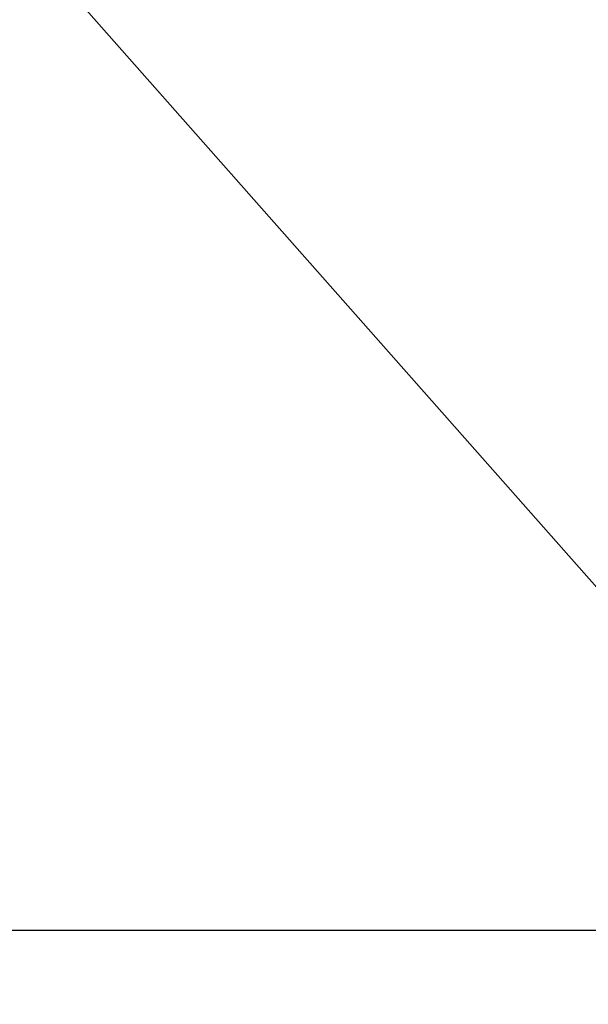
# Model space of a CAD drawing. Extents: x -32.5 to 32.5, y -35.5 to 35.5.
# Drawn here: x -7.1 to -5.4, y -7.7 to -4.8 of the extents above; entities that cross this region are included whole.
import ezdxf

# ---------------------------------------------------------------- set-up
doc = ezdxf.new("R2010")
doc.units = 0
doc.layers.get('0').update_dxf_attribs({"linetype": 'CONTINUOUS'})

msp = doc.modelspace()

# ---------------------------------------------------------------- linework, layer by layer
at = {"color": 0}
for points in [[(-16.1539, 5.695), (-4.3199, -7.6997)], [(-16.1539, 5.695), (-4.3199, -7.6997)], [(-16.1539, 5.695), (-4.3199, -7.6997)], [(-16.1539, 5.695), (-4.3199, -7.6997)], [(-16.1539, 5.695), (-4.3199, -7.6997)], [(-16.1539, 5.695), (-4.3199, -7.6997)], [(-16.1539, 5.695), (-4.3199, -7.6997)], [(-16.1539, 5.695), (-4.3199, -7.6997)], [(-16.1539, 5.695), (-4.3199, -7.6997)], [(-16.1539, 5.695), (-4.3199, -7.6997)], [(-16.1539, 5.695), (-4.3199, -7.6997)], [(-16.1539, 5.695), (-4.3199, -7.6997)], [(-16.1539, 5.695), (-4.3199, -7.6997)], [(-16.1539, 5.695), (-4.3199, -7.6997)], [(-16.1539, 5.695), (-4.3199, -7.6997)], [(-16.1539, 5.695), (-4.3199, -7.6997)], [(-16.1539, 5.695), (-4.3199, -7.6997)], [(-16.1539, 5.695), (-4.3199, -7.6997)], [(-16.1539, 5.695), (-4.3199, -7.6997)], [(-16.1539, 5.695), (-4.3199, -7.6997)], [(-16.1539, 5.695), (-4.3199, -7.6997)], [(21.913, -7.4803), (-28.8807, -7.4803)], [(21.913, -7.4803), (-28.8807, -7.4803)], [(21.913, -7.4803), (-28.8807, -7.4803)], [(21.913, -7.4803), (-28.8807, -7.4803)], [(21.913, -7.4803), (-28.8807, -7.4803)], [(21.913, -7.4803), (-28.8807, -7.4803)], [(21.913, -7.4803), (-28.8807, -7.4803)], [(21.913, -7.4803), (-28.8807, -7.4803)], [(21.913, -7.4803), (-28.8807, -7.4803)], [(21.913, -7.4803), (-28.8807, -7.4803)], [(21.913, -7.4803), (-28.8807, -7.4803)], [(21.913, -7.4803), (-28.8807, -7.4803)], [(21.913, -7.4803), (-28.8807, -7.4803)], [(21.913, -7.4803), (-28.8807, -7.4803)], [(21.913, -7.4803), (-28.8807, -7.4803)], [(21.913, -7.4803), (-28.8807, -7.4803)], [(21.913, -7.4803), (-28.8807, -7.4803)], [(21.913, -7.4803), (-28.8807, -7.4803)], [(21.913, -7.4803), (-28.8807, -7.4803)], [(21.913, -7.4803), (-28.8807, -7.4803)], [(21.913, -7.4803), (-28.8807, -7.4803)]]:
    msp.add_lwpolyline(points, dxfattribs=at)

doc.saveas('drawing.dxf')
